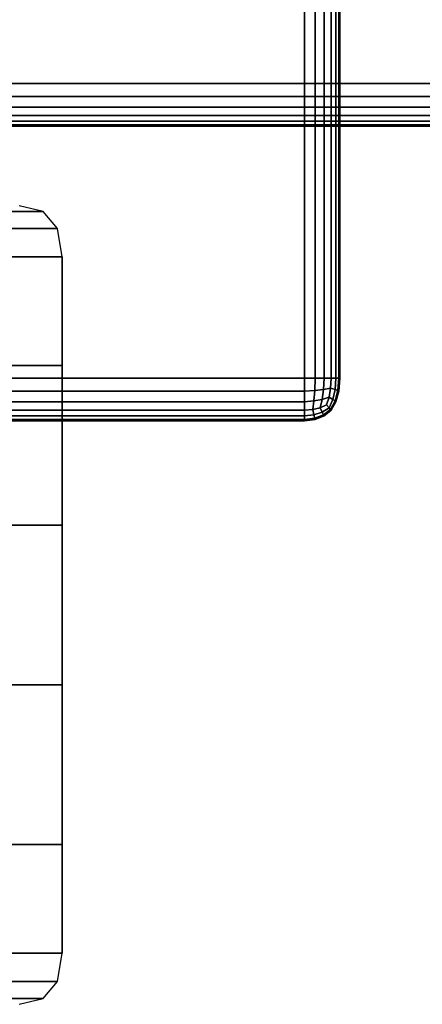
# Model space of a CAD drawing. Units: millimetres. Extents: x 27438 to 34938, y -3433 to 383.
# Drawn here: x 31971 to 31998, y -2004 to -1938 of the extents above; entities that cross this region are included whole.
import ezdxf

# ---------------------------------------------------------------- set-up
doc = ezdxf.new("R2010")
doc.units = ezdxf.units.MM
doc.header["$MEASUREMENT"] = 0
doc.layers.add('МАФЫ НАШИ', color=7, linetype='Continuous', lineweight=25)

# ---------------------------------------------------------------- blocks, each defined once
blk = doc.blocks.new('67шпрьпрь')
at = {"layer": 'МАФЫ НАШИ', "color": 7, "lineweight": 25}
for points in [[(40521.984, 3860.891), (40521.984, 3860.891), (40521.984, 3151.945), (40521.984, 3151.945)], [(40521.984, 3151.945), (40521.984, 3151.945), (40521.984, 3860.891), (40521.984, 3860.891)], [(40521.984, 3151.945), (40521.984, 3151.945), (40521.984, 3860.891), (40521.984, 3860.891)], [(40522.707, 3860.891), (40522.707, 3860.891), (40522.707, 3151.945), (40522.707, 3151.945)], [(40522.707, 3151.945), (40522.707, 3151.945), (40522.707, 3860.891), (40522.707, 3860.891)], [(40523.299, 3860.891), (40523.299, 3860.891), (40523.299, 3151.945), (40523.299, 3151.945)], [(40523.299, 3151.945), (40523.299, 3151.945), (40523.299, 3860.891), (40523.299, 3860.891)], [(40523.76, 3860.891), (40523.76, 3860.891), (40523.76, 3151.945), (40523.76, 3151.945)], [(40523.76, 3151.945), (40523.76, 3151.945), (40523.76, 3860.891), (40523.76, 3860.891)], [(40524.088, 3860.891), (40524.088, 3860.891), (40524.088, 3151.945), (40524.088, 3151.945)], [(40524.088, 3151.945), (40524.088, 3151.945), (40524.088, 3860.891), (40524.088, 3860.891)], [(40524.286, 3860.891), (40524.286, 3860.891), (40524.286, 3151.945), (40524.286, 3151.945)], [(40524.286, 3151.945), (40524.286, 3151.945), (40524.286, 3860.891), (40524.286, 3860.891)], [(40524.351, 3860.891), (40524.351, 3860.891), (40524.351, 3151.945), (40524.351, 3151.945)], [(40524.351, 3151.945), (40524.351, 3151.945), (40524.351, 3860.891), (40524.351, 3860.891)], [(40235.601, 3171.519), (40235.601, 3171.519), (41215.814, 3171.519), (41215.814, 3171.519)], [(41215.814, 3171.519), (41215.814, 3171.519), (40235.601, 3171.519), (40235.601, 3171.519)], [(41215.814, 3171.519), (41215.814, 3171.519), (40235.601, 3171.519), (40235.601, 3171.519)], [(40235.601, 3170.656), (40235.601, 3170.656), (41215.814, 3170.656), (41215.814, 3170.656)], [(41215.814, 3170.656), (41215.814, 3170.656), (40235.601, 3170.656), (40235.601, 3170.656)], [(40235.601, 3169.949), (40235.601, 3169.949), (41215.814, 3169.949), (41215.814, 3169.949)], [(41215.814, 3169.949), (41215.814, 3169.949), (40235.601, 3169.949), (40235.601, 3169.949)], [(40235.601, 3169.4), (40235.601, 3169.4), (41215.814, 3169.4), (41215.814, 3169.4)], [(41215.814, 3169.4), (41215.814, 3169.4), (40235.601, 3169.4), (40235.601, 3169.4)], [(40235.601, 3169.008), (40235.601, 3169.008), (41215.814, 3169.008), (41215.814, 3169.008)], [(41215.814, 3169.008), (41215.814, 3169.008), (40235.601, 3169.008), (40235.601, 3169.008)], [(40235.601, 3168.772), (40235.601, 3168.772), (41215.814, 3168.772), (41215.814, 3168.772)], [(41215.814, 3168.772), (41215.814, 3168.772), (40235.601, 3168.772), (40235.601, 3168.772)], [(40235.601, 3168.694), (40235.601, 3168.694), (41215.814, 3168.694), (41215.814, 3168.694)], [(41215.814, 3168.694), (41215.814, 3168.694), (40235.601, 3168.694), (40235.601, 3168.694)], [(40504.627, 3163.026), (40504.627, 3163.026), (40503.037, 3163.403), (40503.037, 3163.403)], [(40501.171, 3163.026), (40501.171, 3163.026), (40504.627, 3163.026), (40504.627, 3163.026)], [(40504.627, 3163.026), (40504.627, 3163.026), (40501.171, 3163.026), (40501.171, 3163.026)], [(40504.627, 3163.026), (40504.627, 3163.026), (40501.171, 3163.026), (40501.171, 3163.026)], [(40501.171, 3163.026), (40501.171, 3163.026), (40504.627, 3163.026), (40504.627, 3163.026)], [(40505.581, 3161.896), (40505.581, 3161.896), (40504.627, 3163.026), (40504.627, 3163.026)], [(40502.097, 3161.896), (40502.097, 3161.896), (40505.581, 3161.896), (40505.581, 3161.896)], [(40505.581, 3161.896), (40505.581, 3161.896), (40502.097, 3161.896), (40502.097, 3161.896)], [(40505.581, 3161.896), (40505.581, 3161.896), (40502.097, 3161.896), (40502.097, 3161.896)], [(40502.097, 3161.896), (40502.097, 3161.896), (40505.581, 3161.896), (40505.581, 3161.896)], [(40505.899, 3160.012), (40505.899, 3160.012), (40505.581, 3161.896), (40505.581, 3161.896)], [(40505.899, 3160.012), (40505.899, 3160.012), (40502.406, 3160.012), (40502.406, 3160.012)], [(40502.406, 3160.012), (40502.406, 3160.012), (40505.899, 3160.012), (40505.899, 3160.012)], [(40502.406, 3160.012), (40502.406, 3160.012), (40505.899, 3160.012), (40505.899, 3160.012)], [(40505.899, 3160.012), (40505.899, 3160.012), (40502.406, 3160.012), (40502.406, 3160.012)], [(40505.899, 3152.792), (40505.899, 3152.792), (40505.899, 3160.012), (40505.899, 3160.012)], [(40505.899, 3160.012), (40505.899, 3160.012), (40505.899, 3152.792), (40505.899, 3152.792)], [(40502.406, 3152.792), (40502.406, 3152.792), (40505.899, 3152.792), (40505.899, 3152.792)], [(40505.899, 3152.792), (40505.899, 3152.792), (40502.406, 3152.792), (40502.406, 3152.792)], [(40505.899, 3142.181), (40505.899, 3142.181), (40505.899, 3152.792), (40505.899, 3152.792)], [(40505.899, 3152.792), (40505.899, 3152.792), (40505.899, 3142.181), (40505.899, 3142.181)], [(40521.984, 3151.945), (40521.984, 3151.945), (40337.311, 3151.945), (40337.311, 3151.945)], [(40337.311, 3151.945), (40337.311, 3151.945), (40521.984, 3151.945), (40521.984, 3151.945)], [(40521.984, 3151.945), (40521.984, 3151.945), (40337.311, 3151.945), (40337.311, 3151.945)], [(40521.984, 3151.945), (40521.984, 3151.945), (40522.707, 3151.945), (40522.707, 3151.945)], [(40521.984, 3151.082), (40521.984, 3151.082), (40521.984, 3151.945), (40521.984, 3151.945)], [(40521.984, 3151.945), (40521.984, 3151.945), (40521.984, 3151.082), (40521.984, 3151.082)], [(40522.707, 3151.945), (40522.707, 3151.945), (40521.984, 3151.945), (40521.984, 3151.945)], [(40522.707, 3151.945), (40522.707, 3151.945), (40521.984, 3151.945), (40521.984, 3151.945)], [(40521.984, 3151.945), (40521.984, 3151.945), (40521.984, 3151.082), (40521.984, 3151.082)], [(40521.984, 3151.082), (40521.984, 3151.082), (40521.984, 3151.945), (40521.984, 3151.945)], [(40521.984, 3151.945), (40521.984, 3151.945), (40522.707, 3151.945), (40522.707, 3151.945)], [(40522.707, 3151.945), (40522.707, 3151.945), (40522.674, 3151.121), (40522.674, 3151.121)], [(40522.674, 3151.121), (40522.674, 3151.121), (40522.707, 3151.945), (40522.707, 3151.945)], [(40522.674, 3151.121), (40522.674, 3151.121), (40522.707, 3151.945), (40522.707, 3151.945)], [(40522.707, 3151.945), (40522.707, 3151.945), (40523.299, 3151.945), (40523.299, 3151.945)], [(40523.299, 3151.945), (40523.299, 3151.945), (40522.707, 3151.945), (40522.707, 3151.945)], [(40523.299, 3151.945), (40523.299, 3151.945), (40522.707, 3151.945), (40522.707, 3151.945)], [(40522.707, 3151.945), (40522.707, 3151.945), (40523.299, 3151.945), (40523.299, 3151.945)], [(40523.299, 3151.945), (40523.299, 3151.945), (40523.255, 3151.186), (40523.255, 3151.186)], [(40523.255, 3151.186), (40523.255, 3151.186), (40523.299, 3151.945), (40523.299, 3151.945)], [(40523.255, 3151.187), (40523.255, 3151.187), (40523.299, 3151.945), (40523.299, 3151.945)], [(40523.299, 3151.945), (40523.299, 3151.945), (40523.76, 3151.945), (40523.76, 3151.945)], [(40523.76, 3151.945), (40523.76, 3151.945), (40523.299, 3151.945), (40523.299, 3151.945)], [(40523.76, 3151.945), (40523.76, 3151.945), (40523.299, 3151.945), (40523.299, 3151.945)], [(40523.299, 3151.945), (40523.299, 3151.945), (40523.76, 3151.945), (40523.76, 3151.945)], [(40523.76, 3151.945), (40523.76, 3151.945), (40523.727, 3151.278), (40523.727, 3151.278)], [(40523.727, 3151.278), (40523.727, 3151.278), (40523.76, 3151.945), (40523.76, 3151.945)], [(40523.76, 3151.945), (40523.76, 3151.945), (40523.727, 3151.278), (40523.727, 3151.278)], [(40523.727, 3151.278), (40523.727, 3151.278), (40523.76, 3151.945), (40523.76, 3151.945)], [(40524.088, 3151.945), (40524.088, 3151.945), (40523.76, 3151.945), (40523.76, 3151.945)], [(40523.76, 3151.945), (40523.76, 3151.945), (40524.088, 3151.945), (40524.088, 3151.945)], [(40523.76, 3151.945), (40523.76, 3151.945), (40524.088, 3151.945), (40524.088, 3151.945)], [(40524.088, 3151.945), (40524.088, 3151.945), (40523.76, 3151.945), (40523.76, 3151.945)], [(40524.088, 3151.945), (40524.088, 3151.945), (40524.023, 3151.186), (40524.023, 3151.186)], [(40524.023, 3151.186), (40524.023, 3151.186), (40524.088, 3151.945), (40524.088, 3151.945)], [(40524.023, 3151.187), (40524.023, 3151.187), (40524.088, 3151.945), (40524.088, 3151.945)], [(40524.286, 3151.945), (40524.286, 3151.945), (40524.088, 3151.945), (40524.088, 3151.945)], [(40524.088, 3151.945), (40524.088, 3151.945), (40524.286, 3151.945), (40524.286, 3151.945)], [(40524.088, 3151.945), (40524.088, 3151.945), (40524.286, 3151.945), (40524.286, 3151.945)], [(40524.286, 3151.945), (40524.286, 3151.945), (40524.088, 3151.945), (40524.088, 3151.945)], [(40524.286, 3151.945), (40524.286, 3151.945), (40524.209, 3151.121), (40524.209, 3151.121)], [(40524.209, 3151.121), (40524.209, 3151.121), (40524.286, 3151.945), (40524.286, 3151.945)], [(40524.209, 3151.121), (40524.209, 3151.121), (40524.286, 3151.945), (40524.286, 3151.945)], [(40524.351, 3151.945), (40524.351, 3151.945), (40524.286, 3151.945), (40524.286, 3151.945)], [(40524.286, 3151.082), (40524.286, 3151.082), (40524.351, 3151.945), (40524.351, 3151.945)], [(40524.351, 3151.945), (40524.351, 3151.945), (40524.286, 3151.082), (40524.286, 3151.082)], [(40524.286, 3151.945), (40524.286, 3151.945), (40524.351, 3151.945), (40524.351, 3151.945)], [(40524.286, 3151.945), (40524.286, 3151.945), (40524.351, 3151.945), (40524.351, 3151.945)], [(40524.351, 3151.945), (40524.351, 3151.945), (40524.286, 3151.082), (40524.286, 3151.082)], [(40524.286, 3151.082), (40524.286, 3151.082), (40524.351, 3151.945), (40524.351, 3151.945)], [(40524.351, 3151.945), (40524.351, 3151.945), (40524.286, 3151.945), (40524.286, 3151.945)], [(40521.984, 3151.082), (40521.984, 3151.082), (40337.311, 3151.082), (40337.311, 3151.082)], [(40337.311, 3151.082), (40337.311, 3151.082), (40521.984, 3151.082), (40521.984, 3151.082)], [(40522.674, 3151.121), (40522.674, 3151.121), (40521.984, 3151.082), (40521.984, 3151.082)], [(40521.984, 3151.082), (40521.984, 3151.082), (40522.674, 3151.121), (40522.674, 3151.121)], [(40522.674, 3151.121), (40522.674, 3151.121), (40521.984, 3151.082), (40521.984, 3151.082)], [(40521.984, 3150.375), (40521.984, 3150.375), (40521.984, 3151.082), (40521.984, 3151.082)], [(40521.984, 3151.082), (40521.984, 3151.082), (40521.984, 3150.375), (40521.984, 3150.375)], [(40521.984, 3151.082), (40521.984, 3151.082), (40521.984, 3150.375), (40521.984, 3150.375)], [(40521.984, 3150.375), (40521.984, 3150.375), (40521.984, 3151.082), (40521.984, 3151.082)], [(40522.674, 3151.121), (40522.674, 3151.121), (40522.62, 3150.428), (40522.62, 3150.428)], [(40522.62, 3150.428), (40522.62, 3150.428), (40522.674, 3151.121), (40522.674, 3151.121)], [(40522.62, 3150.428), (40522.62, 3150.428), (40522.674, 3151.121), (40522.674, 3151.121)], [(40522.674, 3151.121), (40522.674, 3151.121), (40523.255, 3151.187), (40523.255, 3151.187)], [(40523.255, 3151.187), (40523.255, 3151.187), (40522.674, 3151.121), (40522.674, 3151.121)], [(40523.255, 3151.186), (40523.255, 3151.186), (40522.674, 3151.121), (40522.674, 3151.121)], [(40523.168, 3150.532), (40523.168, 3150.532), (40523.255, 3151.187), (40523.255, 3151.187)], [(40523.255, 3151.186), (40523.255, 3151.186), (40523.168, 3150.533), (40523.168, 3150.533)], [(40523.168, 3150.533), (40523.168, 3150.533), (40523.255, 3151.186), (40523.255, 3151.186)], [(40523.727, 3151.278), (40523.727, 3151.278), (40523.255, 3151.186), (40523.255, 3151.186)], [(40523.255, 3151.187), (40523.255, 3151.187), (40523.727, 3151.278), (40523.727, 3151.278)], [(40523.727, 3151.278), (40523.727, 3151.278), (40523.255, 3151.187), (40523.255, 3151.187)], [(40523.727, 3151.278), (40523.727, 3151.278), (40523.628, 3150.689), (40523.628, 3150.689)], [(40523.628, 3150.689), (40523.628, 3150.689), (40523.727, 3151.278), (40523.727, 3151.278)], [(40523.727, 3151.278), (40523.727, 3151.278), (40523.628, 3150.689), (40523.628, 3150.689)], [(40523.628, 3150.689), (40523.628, 3150.689), (40523.727, 3151.278), (40523.727, 3151.278)], [(40523.727, 3151.278), (40523.727, 3151.278), (40524.023, 3151.186), (40524.023, 3151.186)], [(40524.023, 3151.187), (40524.023, 3151.187), (40523.727, 3151.278), (40523.727, 3151.278)], [(40523.727, 3151.278), (40523.727, 3151.278), (40524.023, 3151.187), (40524.023, 3151.187)], [(40523.869, 3150.532), (40523.869, 3150.532), (40524.023, 3151.187), (40524.023, 3151.187)], [(40524.023, 3151.186), (40524.023, 3151.186), (40523.869, 3150.533), (40523.869, 3150.533)], [(40523.869, 3150.533), (40523.869, 3150.533), (40524.023, 3151.186), (40524.023, 3151.186)], [(40524.209, 3151.121), (40524.209, 3151.121), (40524.023, 3151.187), (40524.023, 3151.187)], [(40524.023, 3151.187), (40524.023, 3151.187), (40524.209, 3151.121), (40524.209, 3151.121)], [(40524.023, 3151.186), (40524.023, 3151.186), (40524.209, 3151.121), (40524.209, 3151.121)], [(40524.209, 3151.121), (40524.209, 3151.121), (40524.023, 3150.428), (40524.023, 3150.428)], [(40524.023, 3150.428), (40524.023, 3150.428), (40524.209, 3151.121), (40524.209, 3151.121)], [(40524.023, 3150.428), (40524.023, 3150.428), (40524.209, 3151.121), (40524.209, 3151.121)], [(40524.088, 3150.375), (40524.088, 3150.375), (40524.286, 3151.082), (40524.286, 3151.082)], [(40524.286, 3151.082), (40524.286, 3151.082), (40524.088, 3150.375), (40524.088, 3150.375)], [(40524.286, 3151.082), (40524.286, 3151.082), (40524.088, 3150.375), (40524.088, 3150.375)], [(40524.088, 3150.375), (40524.088, 3150.375), (40524.286, 3151.082), (40524.286, 3151.082)], [(40524.209, 3151.121), (40524.209, 3151.121), (40524.286, 3151.082), (40524.286, 3151.082)], [(40524.286, 3151.082), (40524.286, 3151.082), (40524.209, 3151.121), (40524.209, 3151.121)], [(40524.209, 3151.121), (40524.209, 3151.121), (40524.286, 3151.082), (40524.286, 3151.082)], [(40521.984, 3150.375), (40521.984, 3150.375), (40337.311, 3150.375), (40337.311, 3150.375)], [(40337.311, 3150.375), (40337.311, 3150.375), (40521.984, 3150.375), (40521.984, 3150.375)], [(40522.62, 3150.428), (40522.62, 3150.428), (40521.984, 3150.375), (40521.984, 3150.375)], [(40521.984, 3150.375), (40521.984, 3150.375), (40522.62, 3150.428), (40522.62, 3150.428)], [(40522.62, 3150.428), (40522.62, 3150.428), (40521.984, 3150.375), (40521.984, 3150.375)], [(40521.984, 3149.826), (40521.984, 3149.826), (40521.984, 3150.375), (40521.984, 3150.375)], [(40521.984, 3150.375), (40521.984, 3150.375), (40521.984, 3149.826), (40521.984, 3149.826)], [(40521.984, 3150.375), (40521.984, 3150.375), (40521.984, 3149.826), (40521.984, 3149.826)], [(40521.984, 3149.826), (40521.984, 3149.826), (40521.984, 3150.375), (40521.984, 3150.375)], [(40522.62, 3150.428), (40522.62, 3150.428), (40522.543, 3149.865), (40522.543, 3149.865)], [(40522.543, 3149.865), (40522.543, 3149.865), (40522.62, 3150.428), (40522.62, 3150.428)], [(40522.543, 3149.865), (40522.543, 3149.865), (40522.62, 3150.428), (40522.62, 3150.428)], [(40523.168, 3150.533), (40523.168, 3150.533), (40522.62, 3150.428), (40522.62, 3150.428)], [(40522.62, 3150.428), (40522.62, 3150.428), (40523.168, 3150.532), (40523.168, 3150.532)], [(40523.168, 3150.532), (40523.168, 3150.532), (40522.62, 3150.428), (40522.62, 3150.428)], [(40523.168, 3150.533), (40523.168, 3150.533), (40523.036, 3149.983), (40523.036, 3149.983)], [(40523.036, 3149.983), (40523.036, 3149.983), (40523.168, 3150.533), (40523.168, 3150.533)], [(40523.036, 3149.983), (40523.036, 3149.983), (40523.168, 3150.532), (40523.168, 3150.532)], [(40523.628, 3150.689), (40523.628, 3150.689), (40523.168, 3150.533), (40523.168, 3150.533)], [(40523.168, 3150.532), (40523.168, 3150.532), (40523.628, 3150.689), (40523.628, 3150.689)], [(40523.628, 3150.689), (40523.628, 3150.689), (40523.168, 3150.532), (40523.168, 3150.532)], [(40523.628, 3150.689), (40523.628, 3150.689), (40523.464, 3150.179), (40523.464, 3150.179)], [(40523.464, 3150.179), (40523.464, 3150.179), (40523.628, 3150.689), (40523.628, 3150.689)], [(40523.628, 3150.689), (40523.628, 3150.689), (40523.464, 3150.179), (40523.464, 3150.179)], [(40523.464, 3150.179), (40523.464, 3150.179), (40523.628, 3150.689), (40523.628, 3150.689)], [(40523.628, 3150.689), (40523.628, 3150.689), (40523.869, 3150.533), (40523.869, 3150.533)], [(40523.869, 3150.532), (40523.869, 3150.532), (40523.628, 3150.689), (40523.628, 3150.689)], [(40523.628, 3150.689), (40523.628, 3150.689), (40523.869, 3150.532), (40523.869, 3150.532)], [(40523.869, 3150.533), (40523.869, 3150.533), (40523.628, 3149.983), (40523.628, 3149.983)], [(40523.628, 3149.983), (40523.628, 3149.983), (40523.869, 3150.533), (40523.869, 3150.533)], [(40523.628, 3149.983), (40523.628, 3149.983), (40523.869, 3150.532), (40523.869, 3150.532)], [(40524.023, 3150.428), (40524.023, 3150.428), (40523.727, 3149.865), (40523.727, 3149.865)], [(40523.727, 3149.865), (40523.727, 3149.865), (40524.023, 3150.428), (40524.023, 3150.428)], [(40523.727, 3149.865), (40523.727, 3149.865), (40524.023, 3150.428), (40524.023, 3150.428)], [(40523.76, 3149.826), (40523.76, 3149.826), (40524.088, 3150.375), (40524.088, 3150.375)], [(40524.088, 3150.375), (40524.088, 3150.375), (40523.76, 3149.826), (40523.76, 3149.826)], [(40524.088, 3150.375), (40524.088, 3150.375), (40523.76, 3149.826), (40523.76, 3149.826)], [(40523.76, 3149.826), (40523.76, 3149.826), (40524.088, 3150.375), (40524.088, 3150.375)], [(40523.869, 3150.533), (40523.869, 3150.533), (40524.023, 3150.428), (40524.023, 3150.428)], [(40524.023, 3150.428), (40524.023, 3150.428), (40523.869, 3150.532), (40523.869, 3150.532)], [(40523.869, 3150.532), (40523.869, 3150.532), (40524.023, 3150.428), (40524.023, 3150.428)], [(40524.023, 3150.428), (40524.023, 3150.428), (40524.088, 3150.375), (40524.088, 3150.375)], [(40524.088, 3150.375), (40524.088, 3150.375), (40524.023, 3150.428), (40524.023, 3150.428)], [(40524.023, 3150.428), (40524.023, 3150.428), (40524.088, 3150.375), (40524.088, 3150.375)], [(40521.984, 3149.826), (40521.984, 3149.826), (40337.311, 3149.826), (40337.311, 3149.826)], [(40337.311, 3149.826), (40337.311, 3149.826), (40521.984, 3149.826), (40521.984, 3149.826)], [(40522.543, 3149.865), (40522.543, 3149.865), (40521.984, 3149.826), (40521.984, 3149.826)], [(40521.984, 3149.826), (40521.984, 3149.826), (40522.543, 3149.865), (40522.543, 3149.865)], [(40521.984, 3149.826), (40521.984, 3149.826), (40522.543, 3149.865), (40522.543, 3149.865)], [(40522.543, 3149.865), (40522.543, 3149.865), (40521.984, 3149.826), (40521.984, 3149.826)], [(40521.984, 3149.434), (40521.984, 3149.434), (40521.984, 3149.826), (40521.984, 3149.826)], [(40521.984, 3149.826), (40521.984, 3149.826), (40521.984, 3149.434), (40521.984, 3149.434)], [(40521.984, 3149.434), (40521.984, 3149.434), (40521.984, 3149.826), (40521.984, 3149.826)], [(40521.984, 3149.826), (40521.984, 3149.826), (40521.984, 3149.434), (40521.984, 3149.434)], [(40523.036, 3149.983), (40523.036, 3149.983), (40522.543, 3149.865), (40522.543, 3149.865)], [(40522.543, 3149.865), (40522.543, 3149.865), (40523.036, 3149.983), (40523.036, 3149.983)], [(40522.543, 3149.865), (40522.543, 3149.865), (40523.036, 3149.983), (40523.036, 3149.983)], [(40523.036, 3149.983), (40523.036, 3149.983), (40522.543, 3149.865), (40522.543, 3149.865)], [(40522.543, 3149.865), (40522.543, 3149.865), (40522.62, 3149.512), (40522.62, 3149.512)], [(40522.62, 3149.512), (40522.62, 3149.512), (40522.543, 3149.865), (40522.543, 3149.865)], [(40522.543, 3149.865), (40522.543, 3149.865), (40522.62, 3149.512), (40522.62, 3149.512)], [(40522.62, 3149.512), (40522.62, 3149.512), (40523.168, 3149.695), (40523.168, 3149.695)], [(40523.168, 3149.695), (40523.168, 3149.695), (40522.62, 3149.512), (40522.62, 3149.512)], [(40523.168, 3149.695), (40523.168, 3149.695), (40522.62, 3149.512), (40522.62, 3149.512)], [(40523.464, 3150.179), (40523.464, 3150.179), (40523.036, 3149.983), (40523.036, 3149.983)], [(40523.036, 3149.983), (40523.036, 3149.983), (40523.464, 3150.179), (40523.464, 3150.179)], [(40523.036, 3149.983), (40523.036, 3149.983), (40523.464, 3150.179), (40523.464, 3150.179)], [(40523.464, 3150.179), (40523.464, 3150.179), (40523.036, 3149.983), (40523.036, 3149.983)], [(40523.036, 3149.983), (40523.036, 3149.983), (40523.168, 3149.695), (40523.168, 3149.695)], [(40523.168, 3149.695), (40523.168, 3149.695), (40523.036, 3149.983), (40523.036, 3149.983)], [(40523.036, 3149.983), (40523.036, 3149.983), (40523.168, 3149.695), (40523.168, 3149.695)], [(40523.168, 3149.695), (40523.168, 3149.695), (40523.628, 3149.983), (40523.628, 3149.983)], [(40523.628, 3149.983), (40523.628, 3149.983), (40523.168, 3149.695), (40523.168, 3149.695)], [(40523.628, 3149.983), (40523.628, 3149.983), (40523.168, 3149.695), (40523.168, 3149.695)], [(40523.168, 3149.695), (40523.168, 3149.695), (40523.255, 3149.512), (40523.255, 3149.512)], [(40523.255, 3149.512), (40523.255, 3149.512), (40523.168, 3149.695), (40523.168, 3149.695)], [(40523.168, 3149.695), (40523.168, 3149.695), (40523.255, 3149.512), (40523.255, 3149.512)], [(40523.255, 3149.512), (40523.255, 3149.512), (40523.727, 3149.865), (40523.727, 3149.865)], [(40523.727, 3149.865), (40523.727, 3149.865), (40523.255, 3149.512), (40523.255, 3149.512)], [(40523.727, 3149.865), (40523.727, 3149.865), (40523.255, 3149.512), (40523.255, 3149.512)], [(40523.76, 3149.826), (40523.76, 3149.826), (40523.299, 3149.434), (40523.299, 3149.434)], [(40523.299, 3149.434), (40523.299, 3149.434), (40523.76, 3149.826), (40523.76, 3149.826)], [(40523.299, 3149.434), (40523.299, 3149.434), (40523.76, 3149.826), (40523.76, 3149.826)], [(40523.76, 3149.826), (40523.76, 3149.826), (40523.299, 3149.434), (40523.299, 3149.434)], [(40523.464, 3150.179), (40523.464, 3150.179), (40523.628, 3149.983), (40523.628, 3149.983)], [(40523.628, 3149.983), (40523.628, 3149.983), (40523.464, 3150.179), (40523.464, 3150.179)], [(40523.464, 3150.179), (40523.464, 3150.179), (40523.628, 3149.983), (40523.628, 3149.983)], [(40523.628, 3149.983), (40523.628, 3149.983), (40523.464, 3150.179), (40523.464, 3150.179)], [(40523.628, 3149.983), (40523.628, 3149.983), (40523.727, 3149.865), (40523.727, 3149.865)], [(40523.727, 3149.865), (40523.727, 3149.865), (40523.628, 3149.983), (40523.628, 3149.983)], [(40523.628, 3149.983), (40523.628, 3149.983), (40523.727, 3149.865), (40523.727, 3149.865)], [(40523.727, 3149.865), (40523.727, 3149.865), (40523.628, 3149.983), (40523.628, 3149.983)], [(40523.727, 3149.865), (40523.727, 3149.865), (40523.76, 3149.826), (40523.76, 3149.826)], [(40523.76, 3149.826), (40523.76, 3149.826), (40523.727, 3149.865), (40523.727, 3149.865)], [(40523.727, 3149.865), (40523.727, 3149.865), (40523.76, 3149.826), (40523.76, 3149.826)], [(40523.76, 3149.826), (40523.76, 3149.826), (40523.727, 3149.865), (40523.727, 3149.865)], [(40521.984, 3149.434), (40521.984, 3149.434), (40337.311, 3149.434), (40337.311, 3149.434)], [(40337.311, 3149.434), (40337.311, 3149.434), (40521.984, 3149.434), (40521.984, 3149.434)], [(40521.984, 3149.198), (40521.984, 3149.198), (40337.311, 3149.198), (40337.311, 3149.198)], [(40337.311, 3149.198), (40337.311, 3149.198), (40521.984, 3149.198), (40521.984, 3149.198)], [(40521.984, 3149.12), (40521.984, 3149.12), (40337.311, 3149.12), (40337.311, 3149.12)], [(40337.311, 3149.12), (40337.311, 3149.12), (40521.984, 3149.12), (40521.984, 3149.12)], [(40521.984, 3149.434), (40521.984, 3149.434), (40522.62, 3149.512), (40522.62, 3149.512)], [(40522.62, 3149.512), (40522.62, 3149.512), (40521.984, 3149.434), (40521.984, 3149.434)], [(40522.62, 3149.512), (40522.62, 3149.512), (40521.984, 3149.434), (40521.984, 3149.434)], [(40521.984, 3149.198), (40521.984, 3149.198), (40521.984, 3149.434), (40521.984, 3149.434)], [(40521.984, 3149.434), (40521.984, 3149.434), (40521.984, 3149.198), (40521.984, 3149.198)], [(40521.984, 3149.198), (40521.984, 3149.198), (40521.984, 3149.434), (40521.984, 3149.434)], [(40521.984, 3149.434), (40521.984, 3149.434), (40521.984, 3149.198), (40521.984, 3149.198)], [(40521.984, 3149.198), (40521.984, 3149.198), (40522.674, 3149.29), (40522.674, 3149.29)], [(40522.674, 3149.29), (40522.674, 3149.29), (40521.984, 3149.198), (40521.984, 3149.198)], [(40522.674, 3149.29), (40522.674, 3149.29), (40521.984, 3149.198), (40521.984, 3149.198)], [(40521.984, 3149.12), (40521.984, 3149.12), (40521.984, 3149.198), (40521.984, 3149.198)], [(40522.707, 3149.198), (40522.707, 3149.198), (40521.984, 3149.12), (40521.984, 3149.12)], [(40521.984, 3149.12), (40521.984, 3149.12), (40522.707, 3149.198), (40522.707, 3149.198)], [(40521.984, 3149.198), (40521.984, 3149.198), (40521.984, 3149.12), (40521.984, 3149.12)], [(40521.984, 3149.12), (40521.984, 3149.12), (40522.707, 3149.198), (40522.707, 3149.198)], [(40522.707, 3149.198), (40522.707, 3149.198), (40521.984, 3149.12), (40521.984, 3149.12)], [(40521.984, 3149.12), (40521.984, 3149.12), (40521.984, 3149.198), (40521.984, 3149.198)], [(40521.984, 3149.198), (40521.984, 3149.198), (40521.984, 3149.12), (40521.984, 3149.12)], [(40522.62, 3149.512), (40522.62, 3149.512), (40522.674, 3149.29), (40522.674, 3149.29)], [(40522.674, 3149.29), (40522.674, 3149.29), (40522.62, 3149.512), (40522.62, 3149.512)], [(40522.62, 3149.512), (40522.62, 3149.512), (40522.674, 3149.29), (40522.674, 3149.29)], [(40522.674, 3149.29), (40522.674, 3149.29), (40523.255, 3149.512), (40523.255, 3149.512)], [(40523.255, 3149.512), (40523.255, 3149.512), (40522.674, 3149.29), (40522.674, 3149.29)], [(40523.255, 3149.512), (40523.255, 3149.512), (40522.674, 3149.29), (40522.674, 3149.29)], [(40522.674, 3149.29), (40522.674, 3149.29), (40522.707, 3149.198), (40522.707, 3149.198)], [(40522.707, 3149.198), (40522.707, 3149.198), (40522.674, 3149.29), (40522.674, 3149.29)], [(40522.674, 3149.29), (40522.674, 3149.29), (40522.707, 3149.198), (40522.707, 3149.198)], [(40523.299, 3149.434), (40523.299, 3149.434), (40522.707, 3149.198), (40522.707, 3149.198)], [(40522.707, 3149.198), (40522.707, 3149.198), (40523.299, 3149.434), (40523.299, 3149.434)], [(40522.707, 3149.198), (40522.707, 3149.198), (40523.299, 3149.434), (40523.299, 3149.434)], [(40523.299, 3149.434), (40523.299, 3149.434), (40522.707, 3149.198), (40522.707, 3149.198)], [(40523.255, 3149.512), (40523.255, 3149.512), (40523.299, 3149.434), (40523.299, 3149.434)], [(40523.299, 3149.434), (40523.299, 3149.434), (40523.255, 3149.512), (40523.255, 3149.512)], [(40523.255, 3149.512), (40523.255, 3149.512), (40523.299, 3149.434), (40523.299, 3149.434)], [(40502.406, 3142.181), (40502.406, 3142.181), (40505.899, 3142.181), (40505.899, 3142.181)], [(40505.899, 3142.181), (40505.899, 3142.181), (40502.406, 3142.181), (40502.406, 3142.181)], [(40505.899, 3131.57), (40505.899, 3131.57), (40505.899, 3142.181), (40505.899, 3142.181)], [(40505.899, 3142.181), (40505.899, 3142.181), (40505.899, 3131.57), (40505.899, 3131.57)], [(40502.406, 3131.57), (40502.406, 3131.57), (40505.899, 3131.57), (40505.899, 3131.57)], [(40505.899, 3131.57), (40505.899, 3131.57), (40502.406, 3131.57), (40502.406, 3131.57)], [(40505.899, 3120.959), (40505.899, 3120.959), (40505.899, 3131.57), (40505.899, 3131.57)], [(40505.899, 3131.57), (40505.899, 3131.57), (40505.899, 3120.959), (40505.899, 3120.959)], [(40502.406, 3120.959), (40502.406, 3120.959), (40505.899, 3120.959), (40505.899, 3120.959)], [(40505.899, 3120.959), (40505.899, 3120.959), (40502.406, 3120.959), (40502.406, 3120.959)], [(40505.899, 3113.738), (40505.899, 3113.738), (40505.899, 3120.959), (40505.899, 3120.959)], [(40505.899, 3120.959), (40505.899, 3120.959), (40505.899, 3113.738), (40505.899, 3113.738)], [(40502.406, 3113.738), (40502.406, 3113.738), (40505.899, 3113.738), (40505.899, 3113.738)], [(40505.899, 3113.738), (40505.899, 3113.738), (40502.406, 3113.738), (40502.406, 3113.738)], [(40505.899, 3113.738), (40505.899, 3113.738), (40502.406, 3113.738), (40502.406, 3113.738)], [(40502.406, 3113.738), (40502.406, 3113.738), (40505.899, 3113.738), (40505.899, 3113.738)], [(40505.581, 3111.855), (40505.581, 3111.855), (40505.899, 3113.738), (40505.899, 3113.738)], [(40502.097, 3111.855), (40502.097, 3111.855), (40505.581, 3111.855), (40505.581, 3111.855)], [(40505.581, 3111.855), (40505.581, 3111.855), (40502.097, 3111.855), (40502.097, 3111.855)], [(40505.581, 3111.855), (40505.581, 3111.855), (40502.097, 3111.855), (40502.097, 3111.855)], [(40502.097, 3111.855), (40502.097, 3111.855), (40505.581, 3111.855), (40505.581, 3111.855)], [(40504.627, 3110.725), (40504.627, 3110.725), (40505.581, 3111.855), (40505.581, 3111.855)], [(40501.171, 3110.725), (40501.171, 3110.725), (40504.627, 3110.725), (40504.627, 3110.725)], [(40504.627, 3110.725), (40504.627, 3110.725), (40501.171, 3110.725), (40501.171, 3110.725)], [(40504.627, 3110.725), (40504.627, 3110.725), (40501.171, 3110.725), (40501.171, 3110.725)], [(40501.171, 3110.725), (40501.171, 3110.725), (40504.627, 3110.725), (40504.627, 3110.725)], [(40503.037, 3110.348), (40503.037, 3110.348), (40504.627, 3110.725), (40504.627, 3110.725)]]:
    blk.add_open_spline(points, degree=3, dxfattribs=at)

msp = doc.modelspace()

# ---------------------------------------------------------------- block references
at = {"layer": 'МАФЫ НАШИ'}
msp.add_blockref('67шпрьпрь', (-8532.114, -5114.109), dxfattribs=at)

doc.saveas('drawing.dxf')
